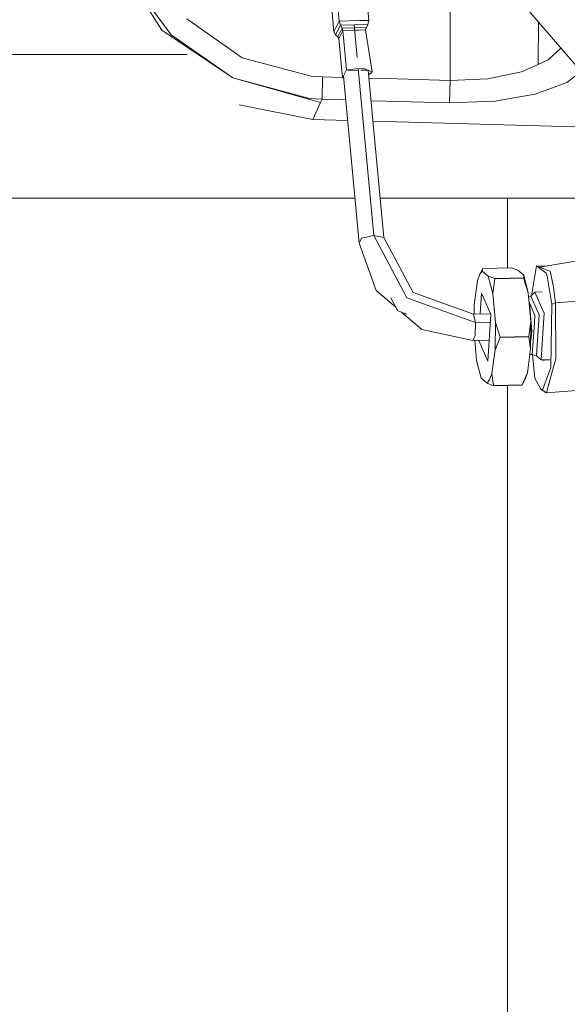
# Model space of a CAD drawing. Units: millimetres. Extents: x 463 to 7129, y 639 to 3503.
# Drawn here: x 4314 to 4405, y 1350 to 1514 of the extents above; entities that cross this region are included whole.
import ezdxf

# ---------------------------------------------------------------- set-up
doc = ezdxf.new("R2010")
doc.units = ezdxf.units.MM
doc.layers.add('1', color=7, linetype='Continuous', true_color=0xffffff)

msp = doc.modelspace()

# ---------------------------------------------------------------- linework, layer by layer
at = {"layer": '1', "color": 18, "linetype": 'Continuous', "lineweight": 13}
for p, q in [((4365.419922, 1533.080078), (4367.265137, 1513.296387)), ((4370.361328, 1533.180786), (4372.189941, 1513.403442)), ((4364.535645, 1531.323853), (4366.395996, 1511.533325)), ((4390.03418, 1525.087524), (4422.019043, 1487.778809)), ((4332.055664, 1520.96875), (4337.880859, 1511.81897)), ((4338.316406, 1512.506348), (4332.055664, 1520.96875)), ((4385.648438, 1503.456665), (4385.648438, 1517.595703)), ((4351.197266, 1507.231201), (4342.022461, 1513.651245)), ((4339.420898, 1511.013184), (4338.316406, 1512.506348)), ((4367.252441, 1513.29248), (4366.395996, 1511.533325)), ((4366.66748, 1511.007202), (4367.459473, 1512.635498)), ((4367.760254, 1512.124756), (4367.063965, 1510.711182)), ((4367.265137, 1513.296387), (4367.252441, 1513.29248)), ((4370.628906, 1513.369629), (4367.265137, 1513.296387)), ((4367.265137, 1513.296387), (4367.470703, 1512.63916)), ((4367.470703, 1512.63916), (4367.459473, 1512.635498)), ((4372.030273, 1512.738403), (4367.470703, 1512.63916)), ((4367.470703, 1512.63916), (4367.760254, 1512.124756)), ((4367.772461, 1512.128662), (4367.760254, 1512.124756)), ((4367.760254, 1512.124756), (4367.875, 1511.759644)), ((4367.772461, 1512.128662), (4369.783691, 1512.170532)), ((4370.240234, 1507.27478), (4369.735352, 1512.688477)), ((4369.914551, 1512.17334), (4371.710449, 1512.210693)), ((4372.189941, 1513.403442), (4370.628906, 1513.369629)), ((4371.710449, 1512.210693), (4371.621094, 1511.841064)), ((4372.030273, 1512.738403), (4371.647949, 1511.953247)), ((4372.189941, 1513.403442), (4372.030273, 1512.738403)), ((4400.231934, 1506.130127), (4400.263184, 1513.15564)), ((4349.629883, 1503.911499), (4337.880859, 1511.81897)), ((4349.629883, 1503.911499), (4339.420898, 1511.013184)), ((4366.395996, 1511.533325), (4366.66748, 1511.007202)), ((4366.66748, 1511.007202), (4367.063965, 1510.711182)), ((4367.063965, 1510.711182), (4367.214844, 1510.418823)), ((4367.875, 1511.759644), (4367.214844, 1510.418823)), ((4367.214844, 1510.418823), (4367.825684, 1503.868896)), ((4367.887207, 1511.763428), (4367.875, 1511.759644)), ((4367.875, 1511.759644), (4368.48584, 1505.209717)), ((4367.887207, 1511.763428), (4369.818359, 1511.803589)), ((4369.964844, 1511.806763), (4370.432129, 1511.816528)), ((4371.621094, 1511.841064), (4370.432129, 1511.816528)), ((4371.621094, 1511.841064), (4372.708008, 1504.881104)), ((4401.851074, 1506.850464), (4403.983887, 1508.815308)), ((4030.836914, 1507.761353), (4342.071777, 1507.761353)), ((4351.197266, 1507.231201), (4362.645508, 1504.165894)), ((4371.165039, 1505.510742), (4368.48584, 1505.209717)), ((4371.165039, 1505.510742), (4372.708008, 1504.881104)), ((4397.437988, 1504.887329), (4400.231934, 1506.130127)), ((4400.231934, 1506.130127), (4401.851074, 1506.850464)), ((4349.629883, 1503.911499), (4362.335938, 1500.473999)), ((4364.17334, 1499.808838), (4349.629883, 1503.911499)), ((4364.525391, 1504.060181), (4362.645508, 1504.165894)), ((4364.418945, 1500.345581), (4364.525391, 1504.060181)), ((4367.815918, 1503.966187), (4364.525391, 1504.060181)), ((4368.48584, 1505.209717), (4367.825684, 1503.868896)), ((4367.992676, 1503.872559), (4367.825684, 1503.868896)), ((4370.545898, 1476.490845), (4367.966309, 1504.156006)), ((4370.438477, 1505.153931), (4368.714355, 1505.116455)), ((4372.992676, 1477.755981), (4370.412598, 1505.42627)), ((4371.905273, 1505.185913), (4370.873047, 1505.16333)), ((4374.660156, 1477.440796), (4372.07959, 1505.119751)), ((4372.14502, 1504.420166), (4372.708008, 1504.881104)), ((4375.086914, 1503.758301), (4372.19873, 1503.840942)), ((4391.88623, 1503.719116), (4397.437988, 1504.887329)), ((4404.984863, 1503.134888), (4407.318359, 1504.92627)), ((4385.648438, 1503.456665), (4375.086914, 1503.758301)), ((4385.648438, 1503.456665), (4385.54248, 1499.741455)), ((4391.88623, 1503.719116), (4385.648438, 1503.456665)), ((4399.689453, 1501.171997), (4404.984863, 1503.134888)), ((4393.026855, 1500.003662), (4399.689453, 1501.171997)), ((4362.890625, 1497.011108), (4350.682617, 1499.424927)), ((4364.418945, 1500.345581), (4362.335938, 1500.473999)), ((4364.17334, 1499.808838), (4362.890625, 1497.011108)), ((4364.17334, 1499.808838), (4364.418945, 1500.345581)), ((4368.332031, 1500.233643), (4364.418945, 1500.345581)), ((4374.980957, 1500.043457), (4372.546875, 1500.113159)), ((4385.54248, 1499.741455), (4374.980957, 1500.043457)), ((4393.026855, 1500.003662), (4385.54248, 1499.741455)), ((4368.647949, 1496.84729), (4362.890625, 1497.011108)), ((4408.266602, 1495.720703), (4372.862305, 1496.727417)), ((4070.920654, 1483.961426), (4369.849121, 1483.961426)), ((4374.052246, 1483.961426), (4408.046875, 1483.961426)), ((4395.149902, 1483.961426), (4395.149902, 1472.421387)), ((4372.992676, 1477.755981), (4370.974121, 1477.360596)), ((4372.992676, 1477.755981), (4374.660156, 1477.440796)), ((4376.491699, 1471.182373), (4372.992676, 1477.755981)), ((4370.545898, 1476.490845), (4370.547852, 1476.495483)), ((4370.545898, 1476.490845), (4373.370605, 1468.66333)), ((4370.547852, 1476.495483), (4370.972168, 1477.356201)), ((4370.974121, 1477.360596), (4370.972168, 1477.356201)), ((4374.660156, 1477.440796), (4379.505371, 1468.34729)), ((4400.513672, 1472.551147), (4409.522949, 1474.091064)), ((4390.535156, 1471.355957), (4390.163086, 1470.281982)), ((4391.02832, 1472.331665), (4390.535156, 1471.355957)), ((4390.95752, 1471.894165), (4390.535156, 1471.355957)), ((4390.95752, 1471.894165), (4391.02832, 1472.331665)), ((4391.942383, 1471.05957), (4390.95752, 1471.894165)), ((4395.77002, 1472.434937), (4391.02832, 1472.331665)), ((4396.84375, 1472.022339), (4395.77002, 1472.434937)), ((4396.84375, 1472.022339), (4397.829102, 1471.187744)), ((4399.09082, 1467.802368), (4399.931152, 1472.755859)), ((4399.977539, 1472.721802), (4399.931152, 1472.755859)), ((4400.513672, 1472.551147), (4399.931152, 1472.755859)), ((4401.28418, 1471.762085), (4399.977539, 1472.721802)), ((4400.149902, 1472.705811), (4400.146484, 1472.680176)), ((4401.769043, 1472.765625), (4400.149902, 1472.705811)), ((4400.513672, 1472.551147), (4400.149902, 1472.705811)), ((4401.436035, 1472.159058), (4400.513672, 1472.551147)), ((4401.557129, 1471.561279), (4401.28418, 1471.762085)), ((4401.836914, 1471.988525), (4401.436035, 1472.159058)), ((4401.719238, 1471.028442), (4401.557129, 1471.561279)), ((4402.174316, 1471.845093), (4401.836914, 1471.988525)), ((4402.732422, 1469.278931), (4402.174316, 1471.845093)), ((4378.489746, 1467.429443), (4376.491699, 1471.182373)), ((4390.163086, 1470.281982), (4389.623047, 1466.350952)), ((4393.016602, 1470.646973), (4391.942383, 1471.05957)), ((4392.686523, 1468.144043), (4391.942383, 1471.05957)), ((4392.686523, 1468.144043), (4393.033203, 1470.583496)), ((4397.758301, 1470.750122), (4393.016602, 1470.646973)), ((4393.033203, 1470.583496), (4393.016602, 1470.646973)), ((4397.774902, 1470.686646), (4393.033203, 1470.583496)), ((4397.829102, 1471.187744), (4397.758301, 1470.750122)), ((4397.758301, 1470.750122), (4397.774902, 1470.686646)), ((4398.573242, 1468.272217), (4397.774902, 1470.686646)), ((4397.829102, 1471.187744), (4398.573242, 1468.272217)), ((4402.324707, 1467.371826), (4401.719238, 1471.028442)), ((4373.370605, 1468.66333), (4376.680664, 1465.829224)), ((4389.476562, 1464.755737), (4379.505371, 1468.34729)), ((4390.599121, 1464.780151), (4390.828125, 1468.217285)), ((4390.828125, 1468.217285), (4392.389648, 1464.707764)), ((4393.130859, 1463.378174), (4392.686523, 1468.144043)), ((4398.573242, 1468.272217), (4399.01709, 1463.506348)), ((4399.657715, 1468.409302), (4399.025391, 1467.7323)), ((4400.89209, 1468.436279), (4399.657715, 1468.409302)), ((4399.657715, 1468.409302), (4400.724121, 1466.012329)), ((4402.732422, 1469.278931), (4402.92041, 1467.766357)), ((4375.82373, 1467.439209), (4376.976562, 1465.273071)), ((4382.606934, 1465.946533), (4378.489746, 1467.429443)), ((4389.623047, 1466.350952), (4389.60498, 1464.758545)), ((4399.025391, 1467.7323), (4398.638672, 1467.564941)), ((4398.722168, 1466.669678), (4398.75, 1466.610962)), ((4398.75, 1466.610962), (4398.726074, 1466.63147)), ((4399.186035, 1461.930664), (4398.75, 1466.610962)), ((4399.658691, 1464.518433), (4398.75, 1466.610962)), ((4400.402832, 1464.636475), (4399.025391, 1467.7323)), ((4402.324707, 1467.371826), (4402.483887, 1466.406006)), ((4402.483887, 1466.406006), (4402.331055, 1455.941772)), ((4403.0625, 1466.620361), (4402.483887, 1466.406006)), ((4402.92041, 1467.766357), (4403.0625, 1466.620361)), ((4411.990234, 1467.354248), (4403.0625, 1466.620361)), ((4403.0625, 1466.620361), (4403.150879, 1457.419678)), ((4378.447266, 1464.743408), (4376.976562, 1465.273071)), ((4377.586914, 1465.053345), (4380.939453, 1462.18335)), ((4389.818848, 1463.348999), (4382.606934, 1465.946533)), ((4392.340332, 1464.817993), (4389.476562, 1464.755737)), ((4389.476562, 1464.755737), (4389.818848, 1463.348999)), ((4392.389648, 1464.707764), (4391.875977, 1456.984253)), ((4401.219727, 1464.89978), (4400.724121, 1466.012329)), ((4401.219727, 1464.89978), (4401.056152, 1462.45166)), ((4389.818848, 1463.348999), (4389.805664, 1461.2229)), ((4392.302734, 1463.403076), (4389.818848, 1463.348999)), ((4393.080566, 1458.850586), (4393.130859, 1463.378174)), ((4393.929199, 1460.963623), (4393.130859, 1463.378174)), ((4399.01709, 1463.506348), (4398.670898, 1461.066772)), ((4399.01709, 1463.506348), (4398.966797, 1458.978638)), ((4399.523438, 1462.478271), (4399.658691, 1464.518433)), ((4400.402832, 1464.636475), (4399.95166, 1457.828369)), ((4389.381348, 1460.362305), (4380.939453, 1462.18335)), ((4399.186035, 1461.930664), (4398.98291, 1460.445801)), ((4399.22998, 1458.082397), (4399.523438, 1462.478271)), ((4400.70459, 1457.176514), (4401.056152, 1462.45166)), ((4389.381348, 1460.362305), (4389.805664, 1461.2229)), ((4392.104492, 1460.421509), (4389.381348, 1460.362305)), ((4389.708008, 1460.369385), (4390.016602, 1457.057495)), ((4390.362793, 1460.383667), (4391.875977, 1456.984253)), ((4393.080566, 1458.850586), (4393.928223, 1460.86499)), ((4398.669922, 1460.96814), (4393.928223, 1460.86499)), ((4393.928223, 1460.86499), (4393.929199, 1460.963623)), ((4398.670898, 1461.066772), (4393.929199, 1460.963623)), ((4398.670898, 1461.066772), (4398.669922, 1460.96814)), ((4398.966797, 1458.978638), (4398.669922, 1460.96814)), ((4392.540039, 1454.919434), (4393.080566, 1458.850586)), ((4398.966797, 1458.978638), (4398.426758, 1455.047485)), ((4390.016602, 1457.057495), (4390.760742, 1454.141968)), ((4399.22998, 1458.082397), (4398.842773, 1458.073853)), ((4399.949219, 1457.823242), (4399.22998, 1458.082397)), ((4399.288574, 1458.061279), (4399.652832, 1454.148926)), ((4399.95166, 1457.828369), (4399.949219, 1457.823242)), ((4400.70459, 1457.176514), (4399.949219, 1457.823242)), ((4402.15625, 1457.208008), (4400.70459, 1457.176514)), ((4401.09668, 1457.184937), (4401.160645, 1457.042114)), ((4401.17041, 1457.186646), (4401.160645, 1457.042114)), ((4402.960938, 1456.723267), (4402.773438, 1456.036011)), ((4402.960938, 1456.723267), (4403.150879, 1457.419678)), ((4392.167969, 1453.845581), (4392.540039, 1454.919434)), ((4392.837402, 1452.92981), (4392.540039, 1454.919434)), ((4398.426758, 1455.047485), (4397.579102, 1453.032959)), ((4398.054688, 1453.973633), (4398.426758, 1455.047485)), ((4402.250977, 1455.722656), (4401.28418, 1453.09729)), ((4402.773438, 1456.036011), (4401.874512, 1452.739136)), ((4402.250977, 1455.722656), (4402.331055, 1455.941772)), ((4391.745605, 1453.307373), (4390.760742, 1454.141968)), ((4392.167969, 1453.845581), (4391.745605, 1453.307373)), ((4392.819824, 1452.894775), (4391.745605, 1453.307373)), ((4398.054688, 1453.973633), (4397.561523, 1452.997925)), ((4399.652832, 1454.148926), (4400.662109, 1452.313354)), ((4397.561523, 1452.997925), (4392.819824, 1452.894775)), ((4392.819824, 1452.894775), (4392.837402, 1452.92981)), ((4397.579102, 1453.032959), (4392.837402, 1452.92981)), ((4395.149902, 1452.945312), (4395.149902, 1346.729736)), ((4397.579102, 1453.032959), (4397.561523, 1452.997925)), ((4400.662109, 1452.313354), (4400.986816, 1452.290649)), ((4400.889648, 1452.144287), (4400.662109, 1452.313354)), ((4400.889648, 1452.144287), (4401.04248, 1452.049927)), ((4401.28418, 1453.09729), (4400.986816, 1452.290649)), ((4401.04248, 1452.049927), (4401.59375, 1451.709106)), ((4401.59375, 1451.709106), (4414.990234, 1452.809814)), ((4401.59375, 1451.709106), (4401.874512, 1452.739136))]:
    msp.add_line(p, q, dxfattribs=at)

doc.saveas('drawing.dxf')
